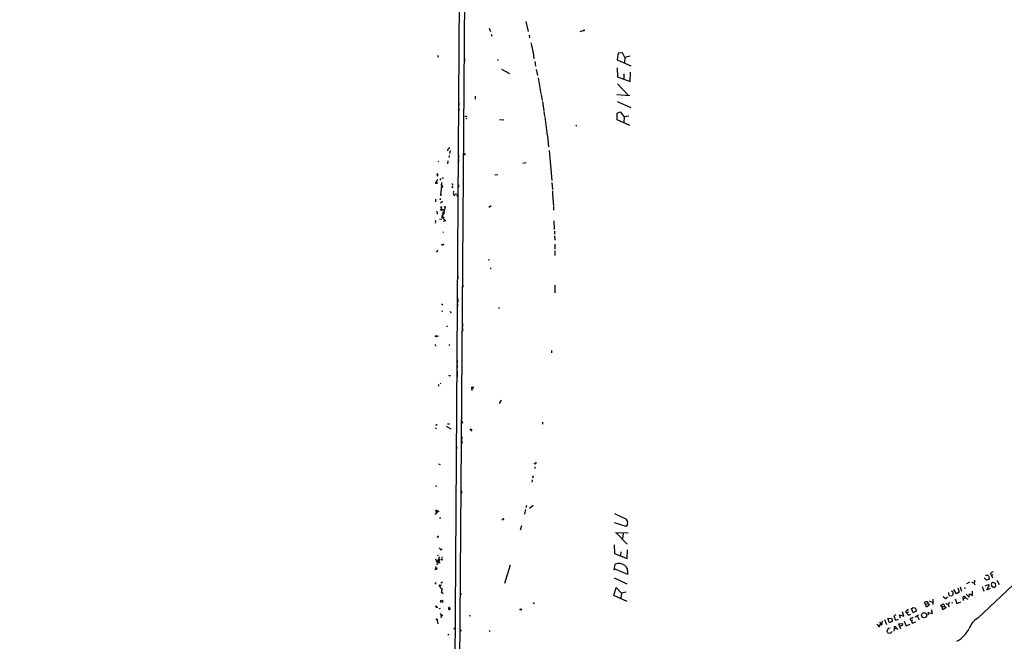
# Model space of a CAD drawing. Extents: x -346034 to 62809, y -345861 to 62982.
# Drawn here: x -151 to 207, y 193 to 419 of the extents above; entities that cross this region are included whole.
import ezdxf

# ---------------------------------------------------------------- set-up
doc = ezdxf.new("R2010")
doc.units = 0
doc.header["$MEASUREMENT"] = 0
doc.layers.add('MAIN', color=5, linetype='CONTINUOUS')

msp = doc.modelspace()

# ---------------------------------------------------------------- linework, layer by layer
at = {"layer": 'MAIN'}
for p, q in [((11.8533, 873.8446), (6.7733, 111.8446)), ((8.5513, 111.8446), (14.0547, 872.236)), ((19.7273, 416.306), (20.2353, 415.2053)), ((33.1047, 418.846), (33.9513, 415.1206)), ((20.4893, 414.1893), (20.7433, 413.4273)), ((34.29, 413.766), (34.4593, 412.8346)), ((52.832, 415.2053), (54.0173, 415.544)), ((1.1853, 406.0613), (1.1007, 405.638)), ((10.7527, 405.4686), (10.7527, 404.2833)), ((35.814, 407.5006), (36.068, 405.2146)), ((66.7173, 407.2466), (66.3787, 404.876)), ((68.2413, 407.3313), (66.7173, 407.2466)), ((69.088, 405.7226), (68.2413, 407.3313)), ((69.088, 405.7226), (69.0033, 403.7753)), ((71.12, 406.146), (69.088, 405.7226)), ((36.322, 404.2833), (36.6607, 402.59)), ((66.3787, 404.876), (71.374, 402.6746)), ((66.3787, 401.9126), (66.4633, 398.6953)), ((24.2147, 401.4046), (27.0933, 399.8806)), ((36.9147, 401.32), (37.338, 399.1186)), ((37.592, 398.272), (38.608, 392.5146)), ((66.4633, 398.6953), (71.12, 396.9173)), ((68.834, 399.7113), (68.7493, 397.8486)), ((71.12, 396.9173), (71.2047, 400.3886)), ((66.4633, 396.0706), (70.4427, 391.922)), ((14.6473, 391.5833), (14.6473, 390.4826)), ((38.6927, 392.176), (39.0313, 390.0593)), ((66.2093, 392.176), (70.9507, 391.8373)), ((8.7207, 389.2126), (8.7207, 388.366)), ((39.116, 389.7206), (39.624, 386.2493)), ((66.294, 389.636), (71.2893, 387.5193)), ((8.7207, 387.096), (8.7207, 386.2493)), ((11.43, 383.794), (11.5147, 383.3706)), ((39.7087, 386.08), (39.878, 384.3866)), ((39.9627, 384.1326), (40.894, 377.3593)), ((66.3787, 385.4873), (67.4793, 385.9106)), ((66.3787, 383.032), (66.3787, 385.4873)), ((67.4793, 385.9106), (68.9187, 384.048)), ((68.9187, 384.048), (68.834, 382.1006)), ((70.612, 384.3866), (68.9187, 384.048)), ((23.4527, 383.1166), (25.146, 383.032)), ((51.4773, 380.8306), (51.6467, 381)), ((70.9507, 381), (66.3787, 383.032)), ((40.9787, 377.19), (41.3173, 373.2106)), ((4.7413, 372.2793), (4.572, 371.7713)), ((5.1647, 370.078), (5.08, 369.316)), ((5.5033, 371.856), (5.2493, 370.7553)), ((8.636, 370.332), (8.636, 369.1466)), ((41.5713, 371.856), (42.5027, 360.934)), ((1.016, 367.9613), (1.3547, 367.8766)), ((4.7413, 368.046), (4.572, 367.03)), ((8.636, 368.6386), (8.636, 367.792)), ((32.004, 367.284), (33.274, 367.4533)), ((1.016, 362.966), (0.6773, 362.5426)), ((0.8467, 363.1353), (1.016, 362.966)), ((0.8467, 363.1353), (1.016, 362.966)), ((0.9313, 363.22), (1.016, 362.966)), ((21.7593, 363.0506), (22.9447, 363.1353)), ((1.8627, 361.442), (1.9473, 361.1033)), ((2.3707, 358.8173), (2.032, 355.854)), ((2.286, 359.5793), (2.3707, 358.8173)), ((2.3707, 360.2566), (2.3707, 358.8173)), ((2.4553, 358.4786), (2.3707, 358.8173)), ((2.7093, 362.0346), (2.8787, 361.5266)), ((6.2653, 358.5633), (6.4347, 358.7326)), ((6.4347, 358.7326), (6.2653, 358.5633)), ((6.2653, 358.5633), (6.4347, 358.7326)), ((6.35, 358.3093), (6.2653, 358.5633)), ((8.5513, 359.41), (8.5513, 358.5633)), ((42.5873, 360.172), (42.7567, 357.7166)), ((2.1167, 355.854), (1.8627, 355.4306)), ((2.032, 355.854), (2.1167, 355.854)), ((2.286, 355.6846), (2.4553, 355.6846)), ((6.7733, 355.854), (7.1967, 355.5153)), ((7.7893, 356.1926), (7.5353, 355.6)), ((8.2973, 355.6846), (8.4667, 355.346)), ((42.8413, 357.124), (42.8413, 356.108)), ((42.8413, 355.9386), (43.18, 351.4513)), ((0.1693, 354.1606), (0.254, 353.2293)), ((2.794, 353.314), (2.032, 352.7213)), ((20.4893, 351.7053), (19.6427, 351.1126)), ((0.6773, 349.8426), (0.762, 348.742)), ((2.286, 350.4353), (1.9473, 350.0966)), ((2.54, 347.472), (3.3867, 349.758)), ((2.6247, 350.266), (2.6247, 350.4353)), ((2.794, 349.25), (2.9633, 348.996)), ((3.7253, 351.282), (3.3867, 349.758)), ((43.18, 351.1973), (43.18, 350.1813)), ((0.254, 345.8633), (0.0847, 345.44)), ((1.6933, 346.8793), (2.4553, 347.0486)), ((3.4713, 346.3713), (3.1327, 346.0326)), ((3.4713, 346.7946), (3.4713, 346.3713)), ((43.3493, 346.2866), (43.434, 343.0693)), ((3.048, 342.2226), (3.048, 342.0533)), ((43.5187, 342.4766), (43.5187, 341.4606)), ((43.5187, 340.868), (43.6033, 339.1746)), ((2.9633, 337.6506), (2.794, 337.4813)), ((43.6033, 337.7353), (43.688, 335.9573)), ((0.9313, 335.534), (0.5927, 334.772)), ((43.688, 335.3646), (43.688, 333.6713)), ((19.8967, 332.0626), (19.3887, 331.978)), ((20.1507, 329.184), (20.4893, 328.7606)), ((8.2973, 326.136), (8.2973, 325.12)), ((10.16, 322.9186), (10.16, 322.072)), ((43.688, 322.834), (43.688, 320.1246)), ((2.7093, 315.722), (3.048, 315.8066)), ((8.2127, 316.0606), (8.2127, 315.2986)), ((8.2973, 317.8386), (8.2973, 316.6533)), ((2.7093, 313.0973), (2.6247, 313.5206)), ((5.588, 313.3513), (5.842, 312.7586)), ((23.114, 314.7906), (23.5373, 314.452)), ((10.0753, 308.864), (10.0753, 307.6786)), ((4.2333, 308.102), (4.4027, 307.6786)), ((10.0753, 307.086), (10.0753, 306.07)), ((0.0847, 301.3286), (0.254, 300.6513)), ((0.508, 304.2073), (1.3547, 304.4613)), ((0.508, 304.3766), (0.762, 304.3766)), ((0.762, 304.3766), (0.508, 304.2073)), ((0.6773, 304.1226), (0.508, 304.2073)), ((5.334, 301.244), (5.08, 300.8206)), ((42.418, 299.1273), (42.418, 298.2806)), ((8.0433, 295.5713), (8.0433, 294.5553)), ((8.0433, 293.7086), (8.0433, 292.862)), ((8.0433, 291.5073), (8.0433, 290.6606)), ((8.0433, 290.4913), (8.0433, 289.4753)), ((1.8627, 287.1893), (2.1167, 286.9353)), ((5.2493, 289.8986), (5.08, 289.9833)), ((1.27, 286.766), (1.3547, 286.0886)), ((13.462, 284.9033), (13.462, 284.48)), ((23.5373, 279.8233), (24.2147, 281.0086)), ((4.572, 272.4573), (5.2493, 272.3726)), ((9.8213, 273.558), (9.9907, 272.7113)), ((39.2007, 273.05), (39.116, 272.288)), ((0.3387, 270.5946), (0.5927, 270.9333)), ((4.064, 271.6106), (5.842, 270.5946)), ((12.7, 270.5946), (13.462, 269.748)), ((13.462, 270.4253), (13.1233, 270.0866)), ((9.8213, 267.716), (9.8213, 266.8693)), ((9.8213, 266.2766), (9.8213, 265.2606)), ((7.874, 264.3293), (7.874, 263.3133)), ((1.3547, 257.8946), (1.8627, 257.556)), ((36.576, 257.7253), (36.1527, 257.9793)), ((36.4067, 256.794), (36.322, 256.1166)), ((35.3907, 252.0526), (35.2213, 251.206)), ((35.7293, 253.492), (35.56, 252.6453)), ((0.3387, 249.936), (0.508, 249.5126)), ((9.652, 248.0733), (9.652, 247.0573)), ((0.508, 240.538), (0.6773, 240.7073)), ((0.8467, 240.1993), (0.508, 239.8606)), ((0.5927, 240.9613), (0.9313, 240.9613)), ((0.6773, 240.7073), (0.762, 240.284)), ((0.6773, 240.7073), (0.762, 240.284)), ((33.02, 241.3), (32.5967, 239.522)), ((33.3587, 242.6546), (33.1047, 241.808)), ((35.7293, 242.7393), (34.3747, 241.554)), ((0.254, 239.6066), (0.0847, 239.268)), ((1.6087, 238.1673), (2.1167, 238.1673)), ((24.2993, 237.5746), (24.892, 237.6593)), ((31.496, 235.2886), (31.0727, 233.7646)), ((69.6807, 235.0346), (65.3627, 236.3893)), ((1.016, 231.394), (1.1853, 231.5633)), ((65.7013, 232.8333), (70.358, 232.7486)), ((66.04, 232.7486), (70.0193, 228.6)), ((68.58, 232.664), (68.2413, 230.5473)), ((2.2013, 226.4833), (2.6247, 226.9066)), ((65.278, 228.4306), (65.3627, 225.2133)), ((67.7333, 225.8906), (67.564, 224.3666)), ((69.9347, 223.4353), (70.104, 226.568)), ((0.1693, 223.3506), (0.8467, 221.9113)), ((1.27, 222.4193), (0.8467, 222.0806)), ((0.9313, 224.79), (1.1007, 224.3666)), ((65.3627, 225.2133), (69.9347, 223.4353)), ((0.0847, 219.456), (0.3387, 219.8793)), ((0.1693, 220.472), (0.508, 219.2866)), ((0.508, 219.7946), (0.3387, 219.8793)), ((1.1853, 221.742), (0.8467, 221.6573)), ((27.432, 220.98), (25.3153, 214.2913)), ((65.278, 219.202), (65.6167, 221.3186)), ((70.1887, 217.5933), (65.6167, 219.5406)), ((65.278, 216.3233), (69.85, 214.2066)), ((212.598, 215.7306), (197.612, 201.7606)), ((200.8293, 215.4766), (199.9827, 216.3233)), ((200.4907, 217.3393), (201.3373, 217.3393)), ((201.7607, 215.9), (200.8293, 215.4766)), ((201.676, 216.8313), (201.7607, 215.9)), ((202.2687, 217.7626), (202.6073, 217.2546)), ((203.1153, 217.5086), (202.6073, 217.2546)), ((202.6073, 217.2546), (203.0307, 216.408)), ((204.6393, 215.5613), (205.486, 213.9526)), ((1.778, 213.36), (1.9473, 213.1906)), ((1.8627, 213.6986), (2.286, 213.868)), ((1.8627, 212.9366), (1.9473, 213.1906)), ((2.794, 214.7993), (2.2013, 214.4606)), ((65.1933, 209.9733), (66.04, 212.852)), ((66.04, 212.852), (67.9873, 210.82)), ((188.5527, 211.328), (188.1293, 211.582)), ((189.9073, 210.566), (188.976, 212.09)), ((190.3307, 212.7673), (190.8387, 211.1586)), ((191.1773, 213.106), (191.6853, 211.4973)), ((192.8707, 212.852), (192.9553, 212.344)), ((194.6487, 214.7993), (193.548, 214.2066)), ((195.326, 214.9686), (196.342, 214.4606)), ((195.7493, 209.9733), (195.6647, 211.582)), ((196.342, 214.376), (196.596, 213.7833)), ((199.2207, 213.1906), (199.8133, 211.582)), ((200.3213, 213.4446), (201.5913, 213.9526)), ((201.422, 213.106), (200.914, 212.0053)), ((200.914, 212.0053), (202.2687, 212.598)), ((203.0307, 214.7993), (203.962, 214.4606)), ((203.3693, 213.0213), (203.1153, 213.0213)), ((203.962, 214.4606), (204.0467, 213.1906)), ((2.286, 211.2433), (2.9633, 210.7353)), ((9.4827, 210.7353), (9.4827, 210.1426)), ((70.0193, 207.772), (65.1933, 209.9733)), ((67.9873, 210.82), (67.7333, 208.788)), ((69.6807, 211.1586), (67.9873, 210.82)), ((179.9167, 208.026), (181.0173, 207.518)), ((181.2713, 208.6186), (181.2713, 206.6713)), ((185.7587, 208.8726), (184.9967, 209.4653)), ((186.944, 210.3966), (187.2827, 209.9733)), ((187.2827, 209.9733), (188.214, 209.804)), ((188.722, 210.312), (188.722, 210.82)), ((189.3993, 208.7033), (190.0767, 207.0946)), ((190.8387, 211.1586), (189.9073, 210.566)), ((192.3627, 208.788), (192.278, 208.1106)), ((193.1247, 209.1266), (192.3627, 208.788)), ((193.1247, 209.1266), (193.9713, 208.6186)), ((193.3787, 210.3966), (194.4793, 209.3806)), ((194.4793, 209.3806), (194.6487, 210.566)), ((194.6487, 210.566), (195.7493, 209.9733)), ((0.6773, 205.6553), (1.016, 205.74)), ((1.6087, 205.232), (1.524, 204.978)), ((5.2493, 205.3166), (5.1647, 205.4013)), ((5.4187, 205.232), (5.6727, 205.1473)), ((35.7293, 207.4333), (36.1527, 206.9253)), ((172.3813, 204.8933), (171.3653, 203.962)), ((174.1593, 203.6233), (173.482, 205.232)), ((174.1593, 205.5706), (175.006, 205.3166)), ((175.006, 205.3166), (175.26, 204.3006)), ((178.562, 206.6713), (178.2233, 207.4333)), ((179.578, 207.0946), (178.562, 206.6713)), ((178.9853, 205.74), (178.562, 206.6713)), ((180.086, 206.502), (178.9853, 205.74)), ((179.578, 207.0946), (180.086, 206.502)), ((181.102, 203.3693), (180.7633, 204.724)), ((184.658, 205.6553), (184.2347, 206.4173)), ((184.658, 205.6553), (185.5047, 206.0786)), ((184.912, 204.724), (184.658, 205.6553)), ((186.182, 205.5706), (184.912, 204.724)), ((185.5047, 206.0786), (186.182, 205.5706)), ((187.2827, 207.6873), (186.944, 206.6713)), ((188.3833, 207.264), (188.0447, 207.1793)), ((190.0767, 207.0946), (191.516, 207.6026)), ((0.5927, 201.168), (0.4233, 201.422)), ((0.5927, 201.168), (0.8467, 200.8293)), ((0.8467, 200.8293), (1.016, 199.644)), ((1.9473, 203.454), (2.3707, 202.8613)), ((2.032, 202.0146), (2.6247, 202.2686)), ((12.6153, 202.946), (12.7847, 202.438)), ((163.7453, 201.168), (164.4227, 199.39)), ((164.9307, 201.5913), (166.2853, 201.7606)), ((165.5233, 199.9826), (164.9307, 201.5913)), ((166.2853, 201.7606), (166.624, 200.5753)), ((167.8093, 202.946), (167.0473, 202.6073)), ((167.0473, 202.6073), (167.64, 200.9986)), ((167.64, 200.9986), (168.8253, 201.3373)), ((169.5027, 201.676), (169.164, 202.946)), ((169.164, 202.946), (170.688, 202.438)), ((170.688, 202.438), (170.2647, 204.0466)), ((171.3653, 203.962), (172.3813, 202.7766)), ((172.3813, 203.8773), (171.7887, 203.5386)), ((172.3813, 202.7766), (173.228, 203.2)), ((173.228, 200.9986), (173.482, 200.7446)), ((173.9053, 200.9986), (173.482, 200.7446)), ((175.26, 204.3006), (174.1593, 203.6233)), ((174.8367, 202.184), (176.022, 202.8613)), ((175.5987, 202.6073), (176.276, 201.0833)), ((179.832, 202.8613), (179.578, 203.7926)), ((179.578, 203.7926), (181.102, 203.3693)), ((7.0273, 198.2046), (6.858, 197.6966)), ((9.4827, 197.4426), (9.398, 196.9346)), ((19.7273, 196.9346), (20.066, 197.2733)), ((161.8827, 200.2366), (162.7293, 199.136)), ((161.9673, 198.628), (162.1367, 199.5593)), ((162.7293, 199.136), (162.8987, 200.7446)), ((165.0153, 197.9506), (164.592, 196.85)), ((165.6927, 198.0353), (165.0153, 197.9506)), ((166.624, 200.5753), (165.5233, 199.9826)), ((167.2167, 197.6966), (167.132, 197.0193)), ((167.2167, 198.5433), (167.2167, 197.6966)), ((168.0633, 198.0353), (167.2167, 197.6966)), ((168.0633, 198.0353), (168.4867, 197.6966)), ((168.91, 199.644), (170.2647, 199.8133)), ((169.164, 198.7973), (168.91, 199.644)), ((169.5873, 198.9666), (169.164, 198.7973)), ((169.3333, 198.12), (169.5873, 197.9506)), ((170.8573, 200.5753), (171.6193, 198.9666)), ((171.6193, 198.9666), (173.0587, 199.4746)), ((173.482, 200.7446), (173.736, 199.898)), ((173.736, 199.898), (175.0907, 200.3213)), ((4.6567, 195.9186), (4.9953, 195.58)), ((164.9307, 196.342), (165.862, 196.2573)), ((165.862, 196.2573), (166.4547, 196.85))]:
    msp.add_line(p, q, dxfattribs=at)
for centre, radius in [((-141612.9605, -141439.3727), 204421.4697), ((54.1866, 415.5652), 0.1706), ((10.6679, 370.5013), 0.2677), ((0.6561, 360.0768), 0.1907), ((2.5399, 358.8385), 0.1706), ((1.9896, 354.1184), 0.1338), ((2.2648, 351.2608), 0.1496), ((3.6406, 351.3667), 0.1197), ((3.0903, 347.5144), 0.1338), ((3.6195, 346.3502), 0.1496), ((2.6669, 337.5237), 0.1338), ((0.3386, 304.292), 0.1893), ((13.6821, 285.5807), 0.2878), ((0.5079, 240.792), 0.1893), ((24.9131, 237.8075), 0.1496), ((1.016, 231.2529), 0.1411), ((2.4765, 222.9908), 0.1496), ((2.4553, 207.8567), 0.4233), ((0.3809, 206.0364), 0.1338), ((5.1787, 205.486), 0.1834), ((31.2419, 204.851), 0.2116), ((2.4553, 202.692), 0.1893), ((178.1424, 202.7826), 0.9304)]:
    msp.add_circle(centre, radius, dxfattribs=at)
for centre, radius, start, end in [((76.142, 419.1758), 41.984, 191.268261, 196.14605), ((1.4822, 406.5273), 0.5526, 184.432108, 237.497791), ((23.1251, 404.0649), 0.6418, 90.990992, 132.60039), ((11.3347, 383.8046), 0.4791, 43.198733, 149.468974), ((136.0776, 423.3299), 94.6752, 206.443694, 206.672849), ((132.0799, 203.1834), 211.6803, 126.752594, 126.981777), ((0.8325, 363.234), 0.0997, 351.934859, 278.186984), ((0.3998, 360.125), 0.2336, 34.302542, 297.596308), ((1.8118, 360.2228), 1.3389, 122.079319, 193.158192), ((1.8204, 361.9922), 0.5518, 274.396316, 327.536771), ((2.6105, 358.8032), 0.3598, 244.446281, 348.683821), ((6.5466, 359.6913), 0.3151, 153.215395, 296.800835), ((6.2866, 358.5421), 0.2413, 285.234291, 52.137512), ((2.2014, 355.7693), 0.1198, 135, 314.966157), ((8.7627, 356.4466), 2.0758, 163.409678, 196.587676), ((8.4668, 355.3459), 0.3787, 116.585347, 206.551521), ((171.6359, 350.7739), 169.3502, 179.885409, 180.114558), ((2.4553, 350.2659), 0.1694, 90, 0.033823), ((2.046, 347.74), 0.8527, 347.579062, 61.312851), ((2.2191, 348.8077), 1.6774, 45.886457, 76.006836), ((3.048, 222.2501), 127.0002, 89.885409, 90.114591), ((3.1891, 348.9677), 0.2276, 172.856246, 60.258241), ((3.6236, 349.4217), 0.4114, 125.162037, 218.564083), ((2.9379, 349.6762), 0.5605, 310.507058, 36.804478), ((169.5119, 388.5313), 174.5531, 193.919662, 194.148821), ((3.6196, 347.5214), 0.7417, 177.279935, 258.467387), ((3.0903, 337.7776), 0.1796, 225, 45), ((87.1899, 400.5412), 119.7133, 224.885409, 225.114592), ((0.4657, 304.292), 0.0947, 63.434949, 296.537987), ((0.8468, 304.2072), 0.1894, 116.592103, 206.524473), ((5.3763, 290.0679), 0.2117, 233.124688, 0.027065), ((13.6101, 285.0938), 0.2413, 105.234291, 232.137512), ((0.5715, 271.907), 0.1952, 347.452086, 220.594926), ((13.2927, 271.5683), 0.1746, 165.979674, 194.020326), ((38.1006, 257.6404), 1.527, 146.315136, 176.812677), ((-0.0483, 240.3626), 0.8141, 291.794876, 354.459579), ((0.5927, 240.3687), 0.1893, 116.578587, 333.421413), ((0.508, 240.792), 0.1893, 333.421413, 63.421413), ((1.1219, 240.5538), 0.4499, 115.066905, 216.85716), ((1.4394, 239.8607), 0.6826, 82.88019, 150.261365), ((93.7335, 294.8224), 61.9274, 242.733516, 246.974649), ((68.2473, 236.3498), 1.9454, 317.462414, 49.47793), ((43.5228, 189.2508), 59.8567, 134.902262, 135.131513), ((1.2276, 226.1869), 1.0178, 16.930557, 73.069443), ((1.4453, 222.6552), 0.4414, 90.77878, 246.605443), ((1.3759, 223.7105), 0.2413, 307.862488, 74.765709), ((2.2049, 222.4852), 0.7422, 110.307587, 242.544198), ((1.3123, 223.3083), 0.2994, 315, 45), ((1.4821, 224.4059), 1.31, 271.832944, 290.80074), ((2.516, 223.7759), 0.1691, 210.795291, 81.841149), ((0.635, 219.9639), 0.2117, 233.124688, 0.027065), ((1.596, 221.4088), 0.9022, 111.183422, 202.426421), ((1.312, 222.2073), 0.4822, 195.232194, 254.767806), ((67.0301, 218.385), 3.2563, 345.928763, 115.724633), ((193.4418, 215.6249), 3.1577, 336.702057, 357.308125), ((328.495, 301.7525), 152.6259, 213.578058, 213.807262), ((203.3183, 217.4299), 1.1011, 96.167798, 162.412536), ((0.4444, 214.1644), 0.3815, 93.170666, 199.460862), ((1.7074, 213.5293), 0.1834, 67.363316, 292.636684), ((2.0018, 213.874), 0.2843, 218.087058, 358.790557), ((4.3181, 215.138), 3.2977, 221.877959, 240.800774), ((3.8947, 211.2433), 1.5612, 139.400298, 192.530002), ((201.2951, 213.5716), 0.4826, 285.245747, 52.137512), ((203.4706, 213.9983), 0.9138, 118.775085, 199.144765), ((33.5523, 86.372), 211.6404, 36.756638, 36.985843), ((203.6233, 213.4448), 0.4938, 239.046192, 329.020326), ((185.8297, 209.6516), 0.7822, 264.792308, 352.537013), ((356.2939, 210.7353), 169.3502, 179.885409, 180.114592), ((61.468, 337.058), 179.6055, 314.885409, 315.114591), ((61.6449, 168.7515), 133.8594, 18.316973, 18.54617), ((192.6501, 209.1679), 0.4764, 355.026613, 232.891953), ((0.5503, 205.7823), 0.1796, 135, 315), ((1.7358, 205.6973), 0.4824, 254.721961, 307.88436), ((5.1633, 205.124), 0.2773, 89.710734, 22.921854), ((89.1807, 374.7063), 189.2835, 296.447048, 296.676258), ((179.1182, 206.0672), 1.6331, 82.760537, 123.227866), ((179.1546, 207.2639), 0.456, 338.20559, 68.193924), ((99.8934, 375.9216), 189.3282, 296.453843, 296.683013), ((185.0338, 206.2646), 0.5063, 338.446559, 103.92096), ((187.1791, 208.3814), 1.675, 225.863544, 256.028469), ((183.4146, 204.2371), 4.1994, 19.737617, 36.857073), ((1.524, 201.7607), 1.1516, 197.103826, 233.975919), ((0.7761, 201.0409), 0.2231, 288.451194, 145.277239), ((173.4039, 201.3145), 0.3616, 91.045948, 240.889987), ((172.9929, 203.3014), 1.675, 283.971531, 314.136456), ((201.7287, 195.3431), 7.6244, 122.679373, 160.001677), ((351.7051, 326.1782), 228.9527, 213.575483, 213.804666), ((161.8402, 199.0935), 0.4825, 217.869776, 285.271781), ((167.4707, 198.0072), 0.5933, 2.714827, 115.351229), ((338.5441, 240.7763), 174.5046, 193.919653, 194.148876), ((169.7142, 199.5594), 0.6062, 257.917125, 24.759958), ((183.4875, 204.1341), 12.6856, 301.293501, 330.827388), ((6.8158, 193.2517), 0.5518, 4.396316, 57.536771), ((291.7728, 281.2786), 152.6537, 213.578079, 213.807241)]:
    msp.add_arc(centre, radius, start, end, dxfattribs=at)

doc.saveas('drawing.dxf')
